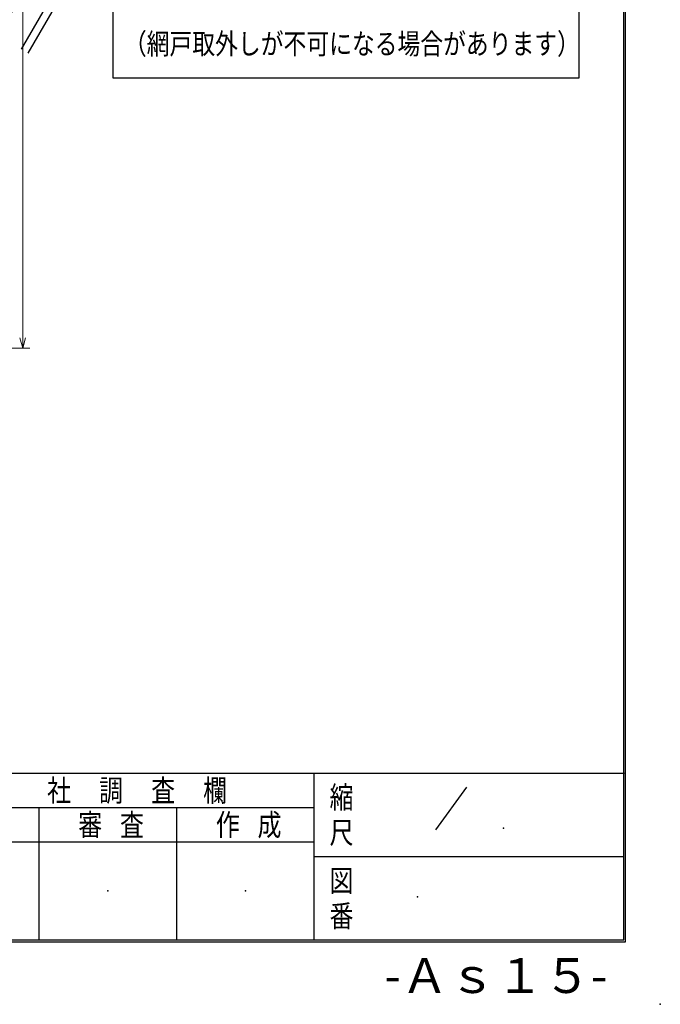
# Model space of a CAD drawing. Units: millimetres. Extents: x 20 to 788, y 21 to 558.
# Drawn here: x 604 to 788, y 21 to 304 of the extents above; entities that cross this region are included whole.
import ezdxf
from ezdxf.enums import TextEntityAlignment as Align

# ---------------------------------------------------------------- set-up
doc = ezdxf.new("R2010")
doc.units = ezdxf.units.MM
doc.header["$MEASUREMENT"] = 0
doc.layers.get('0').update_dxf_attribs({"lineweight": 25})
doc.layers.get('Defpoints').update_dxf_attribs({"lineweight": 25})
doc.layers.add('003', color=2, linetype='Continuous', lineweight=25)
doc.layers.add('DANMEN', color=7, linetype='Continuous')
doc.styles.add('AT_VECTOR', font='romans.shx', dxfattribs={"bigfont": 'extfont.shx'})
doc.styles.add('BIGFONT', font='txt', dxfattribs={"bigfont": 'bigfont'})
doc.styles.add('DIM', font='romans.shx', dxfattribs={"width": 0.75, "bigfont": 'extfont.shx'})
doc.dimstyles.new('DIM', dxfattribs={"dimscale": 2, "dimtxt": 3, "dimasz": 1.5, "dimexe": 1, "dimexo": 1.5, "dimgap": 1, "dimtad": 1, "dimdsep": 46, "dimtxsty": 'DIM', "dimblk": 'OPEN30', "dimcen": 0, "dimclrd": 4, "dimclre": 4, "dimclrt": 7, "dimadec": 0, "dimazin": 0, "dimtfac": 1, "dimtmove": 0, "dimatfit": 3, "dimldrblk": 'OPEN30', "dimfxl": 0, "dimlwd": 20, "dimlwe": 20, "dimarcsym": 0})

# ---------------------------------------------------------------- blocks, each defined once
blk = doc.blocks.new('_Open30')
at = {"color": 0, "linetype": 'ByBlock', "lineweight": -2}
for p, q in [((-1, 0.268), (0, 0)), ((0, 0), (-1, -0.268)), ((0, 0), (-1, 0))]:
    blk.add_line(p, q, dxfattribs=at)
blk = doc.blocks.new('*D51')
at = {"layer": '003', "color": 4, "lineweight": 20}
for p, q in [((581.31, 473.5), (606.66, 473.5)), ((604.66, 470.5), (604.66, 212.5)), ((581.31, 209.5), (606.66, 209.5))]:
    blk.add_line(p, q, dxfattribs=at)
at = {"layer": 'Defpoints', "color": 0}
for p in [(578.31, 473.5), (578.31, 209.5), (604.66, 209.5)]:
    blk.add_point(p, dxfattribs=at)
at = {"layer": '003', "color": 4, "lineweight": 20, "xscale": 3, "yscale": 3, "zscale": 3}
for p, rotation in [((604.66, 473.5), 90), ((604.66, 209.5), 270)]:
    blk.add_blockref('_Open30', p, dxfattribs=dict(at, rotation=rotation))
at = {"layer": '003', "color": 7, "insert": (599.66, 310.13), "char_height": 6, "attachment_point": 5, "rotation": 90, "style": 'DIM'}
blk.add_mtext('SH', dxfattribs=at)

msp = doc.modelspace()

# ---------------------------------------------------------------- linework, layer by layer
at = {"color": 3, "linetype": 'Continuous'}
for p, q in [((777.292, 39.485), (777.292, 557.496)), ((777.782, 38.995), (777.782, 558)), ((40.49, 87.393), (777.292, 87.393)), ((688.392, 39.485), (688.392, 87.393)), ((723.322, 71.111), (732.226, 83.347)), ((471.112, 77.509), (688.392, 77.509)), ((609.39, 39.485), (609.39, 77.509)), ((648.884, 39.485), (648.884, 77.509)), ((569.882, 67.639), (688.392, 67.639)), ((688.392, 63.439), (777.292, 63.439)), ((40, 38.995), (777.782, 38.995)), ((40.49, 39.485), (777.292, 39.485))]:
    msp.add_line(p, q, dxfattribs=at)
msp.add_lwpolyline([(630.603, 323.651), (764.346, 323.651), (764.346, 287.069), (630.603, 287.069)], close=True)
msp.add_point((777.292, 87.393), dxfattribs=at)
at = {"color": 2, "linetype": 'Continuous'}
for p in [(742.712, 71.587), (718.03, 51.833), (718.03, 51.833)]:
    msp.add_point(p, dxfattribs=at)
at = {"color": 4, "linetype": 'Continuous'}
for p in [(629.144, 53.569), (668.638, 53.569)]:
    msp.add_point(p, dxfattribs=at)
msp.add_point((787.782, 21))
at = {"layer": 'DANMEN', "linetype": 'Continuous'}
for p, q in [((686.156, 432.842), (606.146, 294.261)), ((659.457, 391.099), (604.198, 295.386))]:
    msp.add_line(p, q, dxfattribs=at)

# ---------------------------------------------------------------- texts
at = {"style": 'AT_VECTOR', "width": 0.8}
msp.add_text('（網戸取外しが不可になる場合があります）', height=6, dxfattribs=at).set_placement((633.719, 292.072), align=Align.BOTTOM_LEFT)
at = {"color": 7, "linetype": 'Continuous', "style": 'BIGFONT', "width": 0.8}
for s, p in [('社', (611.672, 79.287)), ('調', (626.61, 79.287)), ('査', (641.548, 79.287)), ('欄', (656.472, 79.287)), ('縮', (692.788, 77.313)), ('審', (620.618, 69.417)), ('査', (632.588, 69.417)), ('作', (660.126, 69.417)), ('成', (672.096, 69.417)), ('尺', (692.788, 67.191)), ('図', (692.788, 53.359)), ('番', (692.788, 43.237))]:
    msp.add_text(s, height=6.3, dxfattribs=at).set_placement(p)
at = {"style": 'AT_VECTOR'}
msp.add_text('-Ａｓ１５-', height=10, dxfattribs=at).set_placement((740.578, 29.247), align=Align.MIDDLE_CENTER)

# ---------------------------------------------------------------- dimensions: what is measured, and where the dimension line sits
at = {"layer": '003'}
dim = msp.add_linear_dim(base=(604.66, 209.497), p1=(578.305, 473.497), p2=(578.305, 209.497), angle=90, text='SH', dimstyle='DIM', dxfattribs=at)
dim.commit()
dim.dimension.update_dxf_attribs({"geometry": '*D51', "text_midpoint": (604.66, 310.131), "dimtype": 160})

doc.saveas('drawing.dxf')
